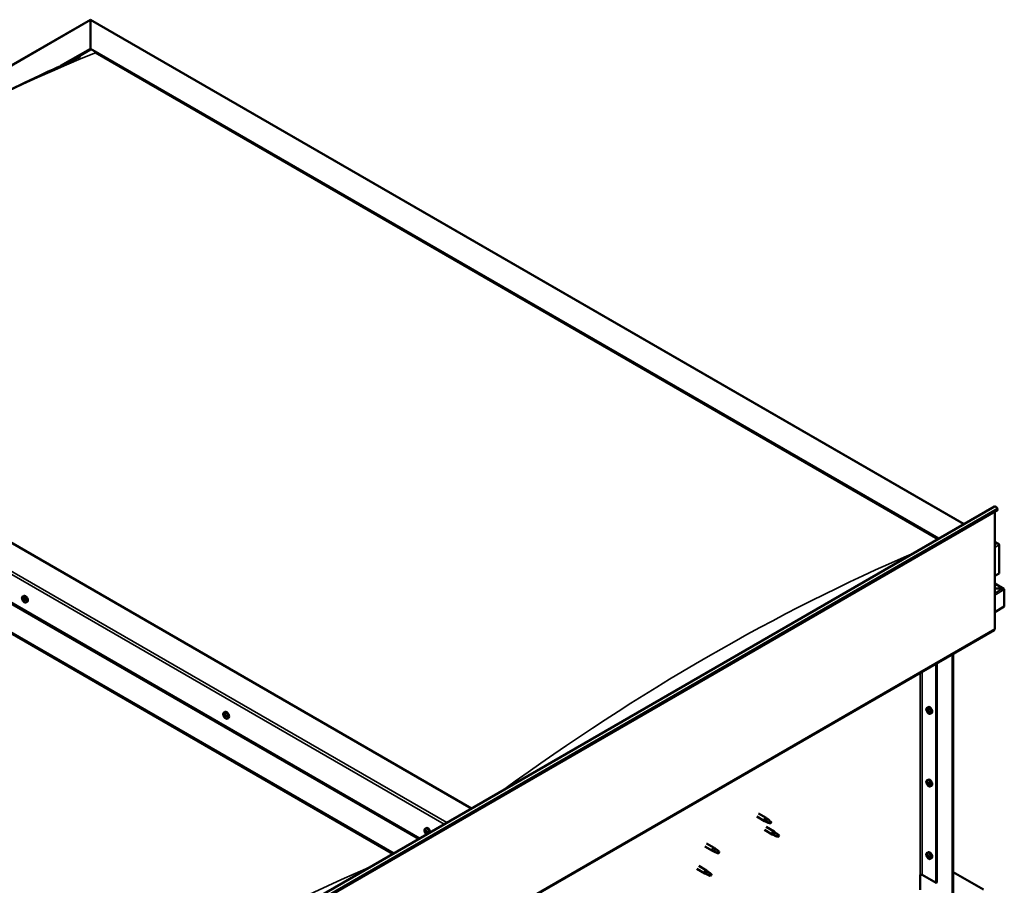
# Model space of a CAD drawing. Units: millimetres. Extents: x -5995 to 24233, y 3181 to 8837.
# Drawn here: x 22836 to 24177, y 4300 to 5479 of the extents above; entities that cross this region are included whole.
import ezdxf

# ---------------------------------------------------------------- set-up
doc = ezdxf.new("R2010")
doc.units = ezdxf.units.MM
doc.header["$LTSCALE"] = 25
doc.layers.add('Visible (ISO)', color=7, linetype='Continuous', lineweight=50)
doc.layers.add('Visible Narrow (ISO)', color=7, linetype='Continuous', lineweight=35)

msp = doc.modelspace()

# ---------------------------------------------------------------- linework, layer by layer
at = {"layer": 'Visible (ISO)'}
for p, q in [((22225.9, 5071.4), (22932, 5479)), ((22932, 5479), (22932, 5478.2)), ((22932, 5478.2), (22932, 5479)), ((22932, 5479), (24121.8, 4792.1)), ((22932, 5439.4), (22932, 5478.2)), ((22932, 5478.2), (22932, 5439.4)), ((22891.4, 5416), (22932, 5439.4)), ((22902.8, 5421.3), (22932, 5438.2)), ((22932, 5438.2), (22932, 5439.4)), ((22932, 5439.4), (22932, 5438.2)), ((22932, 5439.4), (24087.4, 4772.3)), ((22939.1, 5434.1), (24086.4, 4771.7)), ((22939.1, 5434.1), (24086.4, 4771.7)), ((23451, 4404.9), (22295.6, 5072)), ((22189.5, 5050.3), (23379.3, 4363.4)), ((22224.9, 5031.1), (23380.3, 4364)), ((22189.5, 5010.7), (23345, 4343.6)), ((22196.6, 5005.4), (23343.9, 4343)), ((23343.9, 4343), (22196.6, 5005.4)), ((22819.6, 4040.3), (24163.1, 4816)), ((24167.7, 4811.3), (22824.2, 4035.7)), ((24163.4, 4808.9), (24163.4, 4649.2)), ((24167, 4813.1), (24167.7, 4811.3)), ((24163.4, 4768), (24168.4, 4765.2)), ((24165.9, 4765.8), (24163.4, 4765.8)), ((24163.4, 4765.8), (24165.9, 4765.8)), ((24169.4, 4724.9), (24169.4, 4763.7)), ((24169.4, 4763.7), (24169.4, 4724.9)), ((24163.4, 4721.5), (24169.4, 4724.9)), ((24175.8, 4703.7), (24163.4, 4710.9)), ((22839.9, 4693.6), (22841.2, 4694.4)), ((24174.2, 4704.1), (24163.4, 4704.1)), ((24163.4, 4704.1), (24174.2, 4704.1)), ((24176.5, 4702.9), (24176.5, 4702.9)), ((24176.5, 4702.9), (24176.5, 4702.9)), ((24176.5, 4702.9), (24176.5, 4679.6)), ((24176.5, 4702.9), (24176.5, 4702.9)), ((24176.5, 4702.9), (24176.5, 4679.6)), ((24176.5, 4679.6), (24176.5, 4702.8)), ((22840.2, 4690), (22841, 4690.5)), ((22841, 4687.6), (22842.2, 4688.2)), ((22841.6, 4690.3), (22841.7, 4690.3)), ((22842.4, 4687.8), (22842.9, 4688.1)), ((22844.6, 4685.4), (22846, 4686.1)), ((24176.5, 4679.6), (24163.4, 4672.1)), ((24176.5, 4679.6), (24176.5, 4679.6)), ((24176.5, 4679.6), (24176.5, 4679.6)), ((22819.2, 3871.9), (24162.7, 4647.6)), ((24105.8, 4271.4), (24105.8, 4614.8)), ((24106.8, 4272), (24106.8, 4615.4)), ((24083.5, 4601.9), (24083.5, 4303.4)), ((24084.6, 4602.5), (24084.6, 4304)), ((23113.9, 4535.4), (23115.2, 4536.2)), ((23114.6, 4532.2), (23115.2, 4532.5)), ((24071.3, 4541.9), (24072.7, 4542.7)), ((24071.4, 4537.6), (24072.6, 4538.2)), ((24072.3, 4538.8), (24072.8, 4539.1)), ((24073.2, 4535.7), (24074, 4536.2)), ((24074, 4537), (24074.1, 4537)), ((24076.1, 4533.7), (24077.4, 4534.5)), ((23116, 4529.3), (23116.7, 4529.7)), ((23118.6, 4527.2), (23120, 4527.9)), ((24071.3, 4443.1), (24072.7, 4443.9)), ((24071.4, 4438.8), (24072.6, 4439.4)), ((24072.3, 4440), (24072.8, 4440.3)), ((24074, 4438.2), (24074.1, 4438.2)), ((24073.2, 4436.9), (24074, 4437.4)), ((24076.1, 4434.9), (24077.4, 4435.7)), ((23841.7, 4397.9), (23852.3, 4391.8)), ((23839.3, 4393.7), (23849.9, 4387.6)), ((23852.4, 4386.5), (23850, 4387.6)), ((23850.1, 4388.4), (23852.2, 4387.4)), ((23852.2, 4387.4), (23856.3, 4385.1)), ((23854, 4390.5), (23852.4, 4391.7)), ((23856.3, 4385.1), (23858.5, 4385.4)), ((23857.8, 4387.5), (23859.1, 4386.7)), ((23859.1, 4386.7), (23858.5, 4385.4)), ((23387.9, 4377.2), (23389.2, 4378)), ((23388.2, 4373.7), (23389, 4374.1)), ((23388.9, 4371.2), (23390.1, 4371.9)), ((23389.7, 4373.8), (23389.7, 4373.8)), ((23390.4, 4371.4), (23390.9, 4371.7)), ((23849.9, 4375.4), (23860.5, 4369.3)), ((23852.3, 4379.5), (23862.9, 4373.4)), ((23864.7, 4372.1), (23863, 4373.4)), ((23863, 4368.2), (23860.6, 4369.2)), ((23860.7, 4370), (23862.8, 4369)), ((23862.8, 4369), (23866.9, 4366.7)), ((23866.9, 4366.7), (23869.1, 4367)), ((23868.4, 4369.1), (23869.8, 4368.4)), ((23869.8, 4368.4), (23869.1, 4367)), ((23768.6, 4352.9), (23779.2, 4346.8)), ((23771, 4357.1), (23781.6, 4351)), ((23781.7, 4345.7), (23779.3, 4346.8)), ((23779.4, 4347.6), (23781.5, 4346.6)), ((23781.5, 4346.6), (23785.5, 4344.2)), ((23783.3, 4349.7), (23781.7, 4350.9)), ((23785.5, 4344.2), (23787.8, 4344.6)), ((23787.1, 4346.7), (23788.4, 4345.9)), ((23788.4, 4345.9), (23787.8, 4344.6)), ((24071.3, 4344.3), (24072.7, 4345.1)), ((24071.4, 4340), (24072.6, 4340.6)), ((24072.3, 4341.2), (24072.8, 4341.5)), ((24073.2, 4338.2), (24074, 4338.6)), ((24074, 4339.4), (24074.1, 4339.4)), ((24076.1, 4336.1), (24077.4, 4336.9)), ((23758, 4322.3), (23768.6, 4316.2)), ((23760.4, 4326.5), (23771, 4320.3)), ((23772.7, 4319), (23771.1, 4320.3)), ((24106.8, 4318.1), (24148.2, 4294.2)), ((23771.1, 4315.1), (23768.7, 4316.1)), ((23768.8, 4316.9), (23770.9, 4316)), ((23770.9, 4316), (23774.9, 4313.6)), ((23774.9, 4313.6), (23777.2, 4314)), ((23776.5, 4316.1), (23777.8, 4315.3)), ((23777.8, 4315.3), (23777.2, 4314)), ((24061.9, 4314.2), (24061.9, 4293.8)), ((24064.8, 4314.2), (24083.5, 4303.4)), ((24083.5, 4303.4), (24084.6, 4304))]:
    msp.add_line(p, q, dxfattribs=at)
for centre in [(22846.7, 4692.1), (24078.2, 4540.4), (23120.8, 4533.9), (24078.2, 4441.6), (23394.8, 4375.7), (24078.2, 4342.8)]:
    msp.add_arc(centre, 8, 204.1421, 215.8579, dxfattribs=at)
for centre, major_axis, start_param, end_param in [((24164.8, 4812.9), (-1.75, 3.03), 4.45059, 6.283185), ((24165.9, 4763.7), (-3.54, 0), 3.141593, 4.712389), ((24165.9, 4763.7), (-3.54, 0), 3.141593, 4.712389), ((22843.6, 4690.2), (-2.37, 4.11), 3.141593, 6.283185), ((24174.2, 4702.8), (2.26, 0), 0.785398, 1.570796), ((24174.2, 4702.8), (2.26, 0), 0.062541, 1.570796), ((24175.4, 4703.5), (0.8, -1.39), 0.84598, 0.847939), ((24175.4, 4702.2), (-0.8, -1.39), 2.356194, 2.418735), ((22841.3, 4688.9), (-1.1, 1.91), 6.18327, 7.035886), ((22840, 4689.6), (-0.225, 0.39), 5.795238, 6.636828), ((22840, 4689.6), (0.225, -0.39), 4.487932, 5.329523), ((22841.3, 4688.9), (-1.1, 1.91), 0.947282, 1.799898), ((22839.8, 4690.7), (0.394, -0.682), 5.795238, 7.423918), ((22839.9, 4688.6), (0.394, -0.682), 0.55925, 2.18793), ((22840.6, 4690.6), (-0.225, 0.39), 0.299142, 1.140733), ((22840.7, 4687.9), (0.225, -0.39), 3.700843, 4.542433), ((22841.3, 4688.9), (-1.1, 1.91), 5.136073, 5.988688), ((22840.6, 4690.6), (-0.225, 0.39), 4.74804, 5.589631), ((22841.2, 4690.9), (0.394, -0.682), 4.74804, 6.37672), ((22840.7, 4687.9), (0.225, -0.39), 5.53513, 6.37672), ((22841.3, 4688.9), (1.1, -1.91), 5.136073, 5.988688), ((22841.2, 4690.2), (0.225, -0.39), 3.965898, 5.329523), ((22841.4, 4686.9), (-0.394, 0.682), 4.74804, 6.37672), ((22841, 4689.3), (0.394, -0.682), 0.55925, 2.18793), ((22841.9, 4689.9), (-0.225, 0.39), 5.53513, 6.37672), ((22841.9, 4688.6), (0.225, -0.39), 3.700843, 6.127976), ((22842, 4687.3), (0.225, -0.39), 4.74804, 5.589631), ((22841.3, 4688.9), (1.1, -1.91), 0.947282, 1.799898), ((22841.9, 4689.9), (-0.225, 0.39), 3.700843, 4.542433), ((22842.7, 4689.2), (-0.394, 0.682), 0.55925, 2.18793), ((22842.6, 4687.6), (-0.394, 0.682), 5.12482, 6.283185), ((22841.3, 4688.9), (1.1, -1.91), 6.18327, 7.035886), ((22842.8, 4687.2), (-0.394, 0.682), 5.795238, 7.423918), ((22842, 4687.3), (0.225, -0.39), 0.299142, 1.140733), ((22842.6, 4688.3), (-0.225, 0.39), 4.487932, 5.329523), ((22842.6, 4688.3), (0.225, -0.39), 5.795238, 6.636828), ((24160.9, 4650.6), (1.75, -3.03), 0, 0.785398), ((23115.3, 4530.7), (-1.1, 1.91), 0.549907, 1.402523), ((23114.1, 4531.9), (0.225, -0.39), 4.090558, 4.932148), ((23115.3, 4530.7), (-1.1, 1.91), 5.785895, 6.638511), ((23114.1, 4531.9), (-0.225, 0.39), 5.397863, 6.239453), ((23114.2, 4532.9), (0.394, -0.682), 5.397863, 7.026543), ((23115.1, 4532.3), (-0.225, 0.39), 6.184953, 7.026543), ((23115.3, 4532.6), (0.225, -0.39), 4.721529, 4.932148), ((23114.8, 4532), (0.394, -0.682), 0.161875, 1.790555), ((23117.6, 4532), (-2.37, 4.11), 3.141593, 6.283185), ((23115.3, 4530.7), (1.1, -1.91), 1.597105, 2.449721), ((23115.1, 4532.3), (-0.225, 0.39), 4.350666, 5.192256), ((23115.9, 4532.3), (0.394, -0.682), 4.350666, 5.979345), ((24072.7, 4537.3), (-1.1, 1.91), 0.35909, 1.211706), ((24071.6, 4538.6), (0.225, -0.39), 3.89974, 4.741331), ((24071.6, 4537.2), (-0.225, 0.39), 6.254244, 7.095834), ((24071, 4538.2), (0.394, -0.682), 6.254244, 7.882923), ((24072.7, 4537.3), (-1.1, 1.91), 5.595078, 6.447694), ((24071.6, 4538.6), (-0.225, 0.39), 5.207046, 6.048636), ((24071.6, 4537.2), (0.225, -0.39), 4.946938, 5.788528), ((24072.7, 4537.3), (-1.1, 1.91), 1.406288, 2.258904), ((24071.9, 4539.5), (0.394, -0.682), 5.207046, 6.835726), ((24071.9, 4536), (0.394, -0.682), 1.018256, 2.646936), ((24072.7, 4538.7), (-0.225, 0.39), 5.994136, 6.835726), ((24072.8, 4537.8), (-0.225, 0.39), 0.047997, 2.646936), ((24072.7, 4535.8), (0.225, -0.39), 4.159848, 5.001439), ((24072.2, 4538.9), (0.394, -0.682), 0, 1.360732), ((24075, 4538.6), (-2.37, 4.11), 3.141593, 6.283185), ((24072.7, 4538.7), (-0.225, 0.39), 4.159848, 5.001439), ((24072.7, 4537.3), (1.1, -1.91), 1.406288, 2.258904), ((24073, 4536.7), (0.394, -0.682), 1.018256, 2.646936), ((24072.7, 4535.8), (0.225, -0.39), 5.994136, 6.835726), ((24072.7, 4537.3), (1.1, -1.91), 5.595078, 6.447694), ((24073.6, 4538.5), (-0.394, 0.682), 1.018256, 2.646936), ((24073.6, 4535.1), (-0.394, 0.682), 5.207046, 6.835726), ((24073.9, 4536.4), (0.225, -0.39), 4.159848, 5.344418), ((24073.8, 4537.4), (-0.225, 0.39), 4.946938, 5.788528), ((24073.8, 4535.9), (0.225, -0.39), 5.207046, 6.048636), ((24074.4, 4536.3), (-0.394, 0.682), 6.254244, 7.882923), ((24073.8, 4537.4), (0.225, -0.39), 6.254244, 7.095834), ((24073.8, 4535.9), (-0.225, 0.39), 3.89974, 4.741331), ((24072.7, 4537.3), (1.1, -1.91), 0.35909, 1.211706), ((23113.6, 4531.3), (0.394, -0.682), 0.161875, 1.790555), ((23114.4, 4530.3), (-0.225, 0.39), 0.161875, 1.003466), ((23114.4, 4530.3), (0.225, -0.39), 5.137755, 5.979346), ((23115.3, 4530.7), (-1.1, 1.91), 1.597105, 2.449721), ((23114.8, 4529.2), (-0.394, 0.682), 4.350666, 5.979345), ((23115.5, 4531), (-0.225, 0.39), 0.161875, 2.837753), ((23115.6, 4529.1), (0.225, -0.39), 4.350666, 5.192256), ((23115.9, 4529.8), (-0.394, 0.682), 4.350666, 5.979345), ((23115.3, 4530.7), (1.1, -1.91), 5.785895, 6.638511), ((23115.6, 4529.1), (0.225, -0.39), 6.184953, 7.026543), ((23116.4, 4528.6), (-0.394, 0.682), 5.397863, 7.026543), ((23116.3, 4531.1), (-0.225, 0.39), 5.137755, 5.979346), ((23117, 4530.1), (-0.394, 0.682), 0.161875, 1.790555), ((23116.7, 4529.8), (0.225, -0.39), 4.350666, 4.990512), ((23116.3, 4531.1), (0.225, -0.39), 0.161875, 1.003466), ((23116.5, 4529.5), (0.225, -0.39), 5.397863, 6.239453), ((23115.3, 4530.7), (1.1, -1.91), 0.549907, 1.402523), ((23116.5, 4529.5), (-0.225, 0.39), 4.090558, 4.932148), ((24072.7, 4438.5), (-1.1, 1.91), 0.35909, 1.211706), ((24071.6, 4439.8), (0.225, -0.39), 3.89974, 4.741331), ((24071.6, 4438.4), (-0.225, 0.39), 6.254244, 7.095834), ((24071, 4439.4), (0.394, -0.682), 6.254244, 7.882923), ((24072.7, 4438.5), (-1.1, 1.91), 5.595078, 6.447694), ((24071.6, 4439.8), (-0.225, 0.39), 5.207046, 6.048636), ((24071.6, 4438.4), (0.225, -0.39), 4.946938, 5.788528), ((24072.7, 4438.5), (-1.1, 1.91), 1.406288, 2.258904), ((24071.9, 4440.7), (0.394, -0.682), 5.207046, 6.835726), ((24071.9, 4437.2), (0.394, -0.682), 1.018256, 2.646936), ((24072.7, 4439.9), (-0.225, 0.39), 5.994136, 6.835726), ((24072.8, 4439), (-0.225, 0.39), 0.047997, 2.646936), ((24072.2, 4440.1), (0.394, -0.682), 0, 1.360732), ((24075, 4439.8), (-2.37, 4.11), 3.141593, 6.283185), ((24072.7, 4439.9), (-0.225, 0.39), 4.159848, 5.001439), ((24072.7, 4438.5), (1.1, -1.91), 1.406288, 2.258904), ((24073, 4437.9), (0.394, -0.682), 1.018256, 2.646936), ((24073.6, 4439.7), (-0.394, 0.682), 1.018256, 2.646936), ((24073.8, 4438.6), (-0.225, 0.39), 4.946938, 5.788528), ((24074.4, 4437.5), (-0.394, 0.682), 6.254244, 7.882923), ((24073.8, 4438.6), (0.225, -0.39), 6.254244, 7.095834), ((24072.7, 4438.5), (1.1, -1.91), 0.35909, 1.211706), ((24072.7, 4437), (0.225, -0.39), 4.159848, 5.001439), ((24072.7, 4437), (0.225, -0.39), 5.994136, 6.835726), ((24072.7, 4438.5), (1.1, -1.91), 5.595078, 6.447694), ((24073.6, 4436.3), (-0.394, 0.682), 5.207046, 6.835726), ((24073.9, 4437.7), (0.225, -0.39), 4.159848, 5.344418), ((24073.8, 4437.1), (0.225, -0.39), 5.207046, 6.048636), ((24073.8, 4437.1), (-0.225, 0.39), 3.89974, 4.741331), ((23851.1, 4389.7), (1.2, 2.08), 6.213805, 9.494158), ((23853.6, 4388.2), (1.03, 1.78), 0.133634, 2.356194), ((23857.7, 4385.9), (-1.03, -1.78), 3.861865, 5.497787), ((23857.7, 4385.9), (1.03, 1.78), 3.861865, 5.497787), ((23389.3, 4372.5), (-1.1, 1.91), 6.114047, 6.966662), ((23388, 4373.3), (-0.225, 0.39), 5.726015, 6.567605), ((23388, 4373.3), (0.225, -0.39), 4.418709, 5.260299), ((23389.3, 4372.5), (-1.1, 1.91), 0.878059, 1.730675), ((23387.8, 4374.4), (0.394, -0.682), 5.726015, 7.354695), ((23387.8, 4372.4), (0.394, -0.682), 0.490027, 2.118707), ((23388.7, 4371.6), (0.225, -0.39), 3.63162, 4.47321), ((23388.7, 4374.2), (-0.225, 0.39), 0.229919, 1.071509), ((23389.3, 4372.5), (-1.1, 1.91), 5.066849, 5.919465), ((23388.7, 4374.2), (-0.225, 0.39), 4.678817, 5.520407), ((23388.7, 4371.6), (0.225, -0.39), 5.465907, 6.307497), ((23389.3, 4372.5), (1.1, -1.91), 5.066849, 5.919465), ((23389.3, 4374.5), (0.394, -0.682), 4.678817, 6.307497), ((23389.2, 4373.9), (0.225, -0.39), 4.088649, 5.260299), ((23389.3, 4370.6), (-0.394, 0.682), 4.678817, 6.307497), ((23389, 4373.1), (0.394, -0.682), 0.490027, 2.118707), ((23391.6, 4373.9), (-2.37, 4.11), 4.064625, 6.283185), ((23389.8, 4372.3), (0.225, -0.39), 3.63162, 6.242867), ((23390, 4373.4), (-0.225, 0.39), 5.465907, 6.307497), ((23390.5, 4371.2), (-0.394, 0.682), 4.908498, 6.283185), ((23389.3, 4372.5), (1.1, -1.91), 0.878059, 1.730675), ((23390, 4373.4), (-0.225, 0.39), 3.63162, 4.47321), ((23390.8, 4372.6), (-0.394, 0.682), 0.490027, 2.118707), ((23389.3, 4372.5), (1.1, -1.91), 6.114047, 6.966662), ((23390.8, 4370.7), (-0.394, 0.682), 5.726015, 7.354695), ((23390.6, 4371.8), (-0.225, 0.39), 4.418709, 5.260299), ((23390.6, 4371.8), (0.225, -0.39), 5.726015, 6.567605), ((23861.7, 4371.3), (1.2, 2.08), 6.213805, 9.494158), ((23864.2, 4369.9), (1.03, 1.78), 0.133634, 2.356194), ((23390, 4370.9), (0.225, -0.39), 4.678817, 5.520407), ((23390, 4370.9), (0.225, -0.39), 0.229919, 1.071509), ((23868.3, 4367.5), (-1.03, -1.78), 3.861865, 5.497787), ((23868.3, 4367.5), (1.03, 1.78), 3.861865, 5.497787), ((23780.4, 4348.9), (1.2, 2.08), 6.213805, 9.494158), ((23782.9, 4347.4), (1.03, 1.78), 0.133634, 2.356194), ((23787, 4345.1), (-1.03, -1.78), 3.861865, 5.497787), ((23787, 4345.1), (1.03, 1.78), 3.861865, 5.497787), ((24075, 4341), (-2.37, 4.11), 3.141593, 6.283185), ((24072.7, 4339.7), (-1.1, 1.91), 0.35909, 1.211706), ((24071.6, 4341), (0.225, -0.39), 3.89974, 4.741331), ((24071.6, 4339.6), (-0.225, 0.39), 6.254244, 7.095834), ((24071, 4340.6), (0.394, -0.682), 6.254244, 7.882923), ((24072.7, 4339.7), (-1.1, 1.91), 5.595078, 6.447694), ((24071.6, 4341), (-0.225, 0.39), 5.207046, 6.048636), ((24071.6, 4339.6), (0.225, -0.39), 4.946938, 5.788528), ((24072.7, 4339.7), (-1.1, 1.91), 1.406288, 2.258904), ((24071.9, 4341.9), (0.394, -0.682), 5.207046, 6.835726), ((24071.9, 4338.5), (0.394, -0.682), 1.018256, 2.646936), ((24072.7, 4341.1), (-0.225, 0.39), 5.994136, 6.835726), ((24072.8, 4340.2), (-0.225, 0.39), 0.047997, 2.646936), ((24072.7, 4338.2), (0.225, -0.39), 4.159848, 5.001439), ((24072.2, 4341.3), (0.394, -0.682), 0, 1.360732), ((24072.7, 4341.1), (-0.225, 0.39), 4.159848, 5.001439), ((24072.7, 4339.7), (1.1, -1.91), 1.406288, 2.258904), ((24073, 4339.1), (0.394, -0.682), 1.018256, 2.646936), ((24072.7, 4338.2), (0.225, -0.39), 5.994136, 6.835726), ((24072.7, 4339.7), (1.1, -1.91), 5.595078, 6.447694), ((24073.6, 4340.9), (-0.394, 0.682), 1.018256, 2.646936), ((24073.6, 4337.5), (-0.394, 0.682), 5.207046, 6.835726), ((24073.9, 4338.9), (0.225, -0.39), 4.159848, 5.344418), ((24073.8, 4339.8), (-0.225, 0.39), 4.946938, 5.788528), ((24073.8, 4338.3), (0.225, -0.39), 5.207046, 6.048636), ((24074.4, 4338.7), (-0.394, 0.682), 6.254244, 7.882923), ((24073.8, 4339.8), (0.225, -0.39), 6.254244, 7.095834), ((24073.8, 4338.3), (-0.225, 0.39), 3.89974, 4.741331), ((24072.7, 4339.7), (1.1, -1.91), 0.35909, 1.211706), ((23769.8, 4318.3), (1.2, 2.08), 6.213805, 9.494158), ((23772.3, 4316.8), (1.03, 1.78), 0.133634, 2.356194), ((23776.4, 4314.5), (-1.03, -1.78), 3.861865, 5.497787), ((23776.4, 4314.5), (1.03, 1.78), 3.861865, 5.497787), ((24063.4, 4313.4), (2, 0), 0.785398, 2.356194)]:
    msp.add_ellipse(centre, major_axis=major_axis, ratio=0.57735, start_param=start_param, end_param=end_param, dxfattribs=at)
for points, knots in [([(22315.6, 5081), (22315.6, 5081), (22315.6, 5081), (22315.6, 5081), (22315.6, 5081), (22315.6, 5081), (22315.6, 5081), (22315.6, 5081), (22315.6, 5081), (22315.6, 5081), (22315.7, 5081.1), (22315.7, 5081.1), (22315.8, 5081.1), (22316, 5081.2), (22316.1, 5081.3), (22316.9, 5081.8), (22317.4, 5082.2), (22319.3, 5083.4), (22320.5, 5084.2), (22325.5, 5087.4), (22329.2, 5089.8), (22343.7, 5099.6), (22354.4, 5106.9), (22391.4, 5132.4), (22417.5, 5150.2), (22476.7, 5189.6), (22509.8, 5210.9), (22579.1, 5253.6), (22615.2, 5274.8), (22687.9, 5315.7), (22724.5, 5335.2), (22797.4, 5372), (22833.8, 5389.3), (22883.9, 5412.5), (22898.7, 5419.2), (22912.5, 5426)], [86.156409, 86.156409, 86.156409, 86.156409, 86.158002, 86.158002, 86.161449, 86.161449, 86.164909, 86.164909, 86.168367, 86.168367, 86.175357, 86.175357, 86.18926, 86.18926, 86.244833, 86.244833, 86.464872, 86.464872, 86.958587, 86.958587, 88.43929, 88.43929, 92.880995, 92.880995, 103.871915, 103.871915, 117.912411, 117.912411, 133.20745, 133.20745, 148.781693, 148.781693, 164.30938, 164.30938, 170.758384, 170.758384, 170.758384, 170.758384]), ([(22912.5, 5426), (22913.7, 5426.6), (22914.8, 5427.1), (22916.4, 5427.9), (22916.8, 5428.1), (22917.5, 5428.5), (22917.8, 5428.6), (22918, 5428.7), (22918, 5428.7), (22918, 5428.8), (22918, 5428.8), (22918, 5428.8), (22918, 5428.8), (22918, 5428.8)], [0, 0, 0, 0, 0.5477934, 0.5477934, 0.7532381, 0.7532381, 0.9077122, 0.9077122, 0.9214251, 0.9214251, 0.9352199, 0.9352199, 0.9360236, 0.9360236, 0.9360236, 0.9360236]), ([(22839.4, 4688.8), (22839.3, 4689.2), (22839.1, 4689.6), (22838.9, 4690.4), (22838.9, 4690.8), (22838.8, 4691.5), (22838.9, 4691.8), (22839, 4692.5), (22839.1, 4692.8), (22839.4, 4693.3), (22839.7, 4693.4), (22839.9, 4693.6)], [1.02586, 1.02586, 1.02586, 1.02586, 1.304846, 1.304846, 1.583831, 1.583831, 1.862817, 1.862817, 2.141802, 2.141802, 2.420788, 2.420788, 2.420788, 2.420788]), ([(22839.8, 4689.5), (22839.8, 4689.6), (22839.7, 4689.6), (22839.7, 4689.7), (22839.7, 4689.8), (22839.7, 4689.8), (22839.7, 4689.9), (22839.8, 4689.9)], [0.17438702, 0.17438702, 0.17438702, 0.17438702, 0.18896797, 0.18896797, 0.20586323, 0.20586323, 0.21737852, 0.21737852, 0.21737852, 0.21737852]), ([(22840.3, 4690.9), (22840.3, 4690.9), (22840.4, 4690.9), (22840.4, 4691), (22840.5, 4691), (22840.5, 4691), (22840.6, 4690.9), (22840.6, 4690.9)], [0.17438702, 0.17438702, 0.17438702, 0.17438702, 0.18896797, 0.18896797, 0.20586323, 0.20586323, 0.21737851, 0.21737851, 0.21737851, 0.21737851]), ([(22844.6, 4685.4), (22844.4, 4685.2), (22844.1, 4685.1), (22843.6, 4685.1), (22843.2, 4685.1), (22842.6, 4685.3), (22842.3, 4685.5), (22841.7, 4685.9), (22841.4, 4686.1), (22840.8, 4686.7), (22840.5, 4687), (22840.3, 4687.4)], [5.56238, 5.56238, 5.56238, 5.56238, 5.841366, 5.841366, 6.120351, 6.120351, 6.399337, 6.399337, 6.678322, 6.678322, 6.957308, 6.957308, 6.957308, 6.957308]), ([(22840.8, 4687.6), (22840.7, 4687.6), (22840.7, 4687.6), (22840.6, 4687.7), (22840.6, 4687.7), (22840.5, 4687.8), (22840.5, 4687.8), (22840.5, 4687.9)], [0.17438702, 0.17438702, 0.17438702, 0.17438702, 0.18896797, 0.18896797, 0.20586323, 0.20586323, 0.21737852, 0.21737852, 0.21737852, 0.21737852]), ([(22841.9, 4690.3), (22841.9, 4690.3), (22841.9, 4690.2), (22842, 4690.2), (22842.1, 4690.1), (22842.1, 4690), (22842.1, 4690), (22842.1, 4690)], [0.17438702, 0.17438702, 0.17438702, 0.17438702, 0.18896797, 0.18896797, 0.20586323, 0.20586323, 0.21737851, 0.21737851, 0.21737851, 0.21737851]), ([(22842.3, 4687), (22842.3, 4686.9), (22842.3, 4686.9), (22842.2, 4686.9), (22842.2, 4686.9), (22842.1, 4686.9), (22842.1, 4686.9), (22842, 4686.9)], [0.17438702, 0.17438702, 0.17438702, 0.17438702, 0.18896797, 0.18896797, 0.20586323, 0.20586323, 0.21737852, 0.21737852, 0.21737852, 0.21737852]), ([(22842.9, 4688.3), (22842.9, 4688.3), (22842.9, 4688.2), (22842.9, 4688.1), (22842.9, 4688.1), (22842.9, 4688), (22842.9, 4688), (22842.9, 4688)], [0.17438702, 0.17438702, 0.17438702, 0.17438702, 0.18896797, 0.18896797, 0.20586323, 0.20586323, 0.21737852, 0.21737852, 0.21737852, 0.21737852]), ([(23113.5, 4530.6), (23113.3, 4531), (23113.1, 4531.4), (23112.9, 4532.2), (23112.9, 4532.6), (23112.8, 4533.3), (23112.9, 4533.7), (23113, 4534.3), (23113.1, 4534.6), (23113.5, 4535.1), (23113.7, 4535.3), (23113.9, 4535.4)], [1.675683, 1.675683, 1.675683, 1.675683, 1.954668, 1.954668, 2.233654, 2.233654, 2.512639, 2.512639, 2.791625, 2.791625, 3.07061, 3.07061, 3.07061, 3.07061]), ([(23113.8, 4532), (23113.8, 4532.1), (23113.8, 4532.1), (23113.8, 4532.2), (23113.8, 4532.2), (23113.9, 4532.3), (23113.9, 4532.3), (23113.9, 4532.3)], [0.17438702, 0.17438702, 0.17438702, 0.17438702, 0.18896797, 0.18896797, 0.20586323, 0.20586323, 0.21737851, 0.21737851, 0.21737851, 0.21737851]), ([(23114.9, 4532.7), (23114.9, 4532.7), (23114.9, 4532.7), (23115, 4532.7), (23115.1, 4532.7), (23115.1, 4532.7), (23115.1, 4532.6), (23115.2, 4532.6)], [0.17438702, 0.17438702, 0.17438702, 0.17438702, 0.18896797, 0.18896797, 0.20586323, 0.20586323, 0.21737851, 0.21737851, 0.21737851, 0.21737851]), ([(24070.9, 4537.1), (24070.7, 4537.5), (24070.6, 4537.9), (24070.4, 4538.7), (24070.3, 4539.1), (24070.3, 4539.8), (24070.3, 4540.2), (24070.4, 4540.8), (24070.6, 4541.1), (24070.9, 4541.6), (24071.1, 4541.8), (24071.3, 4541.9)], [5.673656, 5.673656, 5.673656, 5.673656, 5.952641, 5.952641, 6.231627, 6.231627, 6.510612, 6.510612, 6.789598, 6.789598, 7.068583, 7.068583, 7.068583, 7.068583]), ([(24071.3, 4538.8), (24071.3, 4538.9), (24071.3, 4538.9), (24071.4, 4539), (24071.4, 4539), (24071.4, 4539), (24071.4, 4539), (24071.5, 4539)], [0.17438702, 0.17438702, 0.17438702, 0.17438702, 0.18896797, 0.18896797, 0.20586323, 0.20586323, 0.21737852, 0.21737852, 0.21737852, 0.21737852]), ([(24071.5, 4536.9), (24071.4, 4537), (24071.4, 4537), (24071.4, 4537.1), (24071.4, 4537.2), (24071.3, 4537.3), (24071.3, 4537.3), (24071.3, 4537.3)], [0.17438702, 0.17438702, 0.17438702, 0.17438702, 0.18896797, 0.18896797, 0.20586323, 0.20586323, 0.21737852, 0.21737852, 0.21737852, 0.21737852]), ([(24076.1, 4533.7), (24075.8, 4533.6), (24075.6, 4533.5), (24075, 4533.4), (24074.7, 4533.5), (24074.1, 4533.7), (24073.7, 4533.8), (24073.1, 4534.2), (24072.8, 4534.5), (24072.2, 4535), (24071.9, 4535.4), (24071.7, 4535.7)], [3.926991, 3.926991, 3.926991, 3.926991, 4.205976, 4.205976, 4.484962, 4.484962, 4.763947, 4.763947, 5.042933, 5.042933, 5.321918, 5.321918, 5.321918, 5.321918]), ([(24072.6, 4539.1), (24072.6, 4539.1), (24072.7, 4539.1), (24072.7, 4539.1), (24072.8, 4539.1), (24072.8, 4539), (24072.9, 4539), (24072.9, 4539)], [0.17438702, 0.17438702, 0.17438702, 0.17438702, 0.18896797, 0.18896797, 0.20586323, 0.20586323, 0.21737852, 0.21737852, 0.21737852, 0.21737852]), ([(24072.9, 4535.4), (24072.9, 4535.4), (24072.8, 4535.4), (24072.8, 4535.4), (24072.7, 4535.4), (24072.6, 4535.5), (24072.6, 4535.5), (24072.6, 4535.6)], [0.17438702, 0.17438702, 0.17438702, 0.17438702, 0.18896797, 0.18896797, 0.20586323, 0.20586323, 0.21737852, 0.21737852, 0.21737852, 0.21737852]), ([(24074, 4537.6), (24074, 4537.5), (24074.1, 4537.5), (24074.1, 4537.4), (24074.1, 4537.3), (24074.2, 4537.3), (24074.2, 4537.2), (24074.2, 4537.2)], [0.17438702, 0.17438702, 0.17438702, 0.17438702, 0.18896797, 0.18896797, 0.20586323, 0.20586323, 0.21737851, 0.21737851, 0.21737851, 0.21737851]), ([(24074.2, 4535.7), (24074.2, 4535.7), (24074.2, 4535.6), (24074.1, 4535.6), (24074.1, 4535.5), (24074.1, 4535.5), (24074, 4535.5), (24074, 4535.5)], [0.17438702, 0.17438702, 0.17438702, 0.17438702, 0.18896797, 0.18896797, 0.20586323, 0.20586323, 0.21737851, 0.21737851, 0.21737851, 0.21737851]), ([(23114.2, 4530), (23114.2, 4530.1), (23114.2, 4530.1), (23114.1, 4530.2), (23114.1, 4530.3), (23114.1, 4530.3), (23114.1, 4530.4), (23114, 4530.4)], [0.17438702, 0.17438702, 0.17438702, 0.17438702, 0.18896797, 0.18896797, 0.20586323, 0.20586323, 0.21737852, 0.21737852, 0.21737852, 0.21737852]), ([(23118.6, 4527.2), (23118.4, 4527), (23118.1, 4526.9), (23117.6, 4526.9), (23117.3, 4527), (23116.6, 4527.1), (23116.3, 4527.3), (23115.7, 4527.7), (23115.4, 4527.9), (23114.8, 4528.5), (23114.5, 4528.8), (23114.3, 4529.2)], [6.212203, 6.212203, 6.212203, 6.212203, 6.491189, 6.491189, 6.770174, 6.770174, 7.04916, 7.04916, 7.328145, 7.328145, 7.607131, 7.607131, 7.607131, 7.607131]), ([(23115.8, 4528.7), (23115.7, 4528.7), (23115.7, 4528.7), (23115.6, 4528.7), (23115.6, 4528.8), (23115.5, 4528.8), (23115.5, 4528.8), (23115.5, 4528.8)], [0.17438702, 0.17438702, 0.17438702, 0.17438702, 0.18896797, 0.18896797, 0.20586323, 0.20586323, 0.21737852, 0.21737852, 0.21737852, 0.21737852]), ([(23116.4, 4531.4), (23116.4, 4531.4), (23116.5, 4531.3), (23116.5, 4531.3), (23116.6, 4531.2), (23116.6, 4531.1), (23116.6, 4531.1), (23116.6, 4531)], [0.17438702, 0.17438702, 0.17438702, 0.17438702, 0.18896797, 0.18896797, 0.20586323, 0.20586323, 0.21737852, 0.21737852, 0.21737852, 0.21737852]), ([(23116.8, 4529.4), (23116.8, 4529.4), (23116.8, 4529.3), (23116.8, 4529.3), (23116.8, 4529.2), (23116.8, 4529.2), (23116.8, 4529.2), (23116.7, 4529.2)], [0.17438702, 0.17438702, 0.17438702, 0.17438702, 0.18896797, 0.18896797, 0.20586323, 0.20586323, 0.21737852, 0.21737852, 0.21737852, 0.21737852]), ([(24070.9, 4438.3), (24070.7, 4438.7), (24070.6, 4439.1), (24070.4, 4439.9), (24070.3, 4440.3), (24070.3, 4441), (24070.3, 4441.4), (24070.4, 4442), (24070.6, 4442.3), (24070.9, 4442.8), (24071.1, 4443), (24071.3, 4443.1)], [5.673656, 5.673656, 5.673656, 5.673656, 5.952641, 5.952641, 6.231627, 6.231627, 6.510612, 6.510612, 6.789598, 6.789598, 7.068583, 7.068583, 7.068583, 7.068583]), ([(24071.3, 4440), (24071.3, 4440.1), (24071.3, 4440.1), (24071.4, 4440.2), (24071.4, 4440.2), (24071.4, 4440.2), (24071.4, 4440.2), (24071.5, 4440.2)], [0.17438702, 0.17438702, 0.17438702, 0.17438702, 0.18896797, 0.18896797, 0.20586323, 0.20586323, 0.21737852, 0.21737852, 0.21737852, 0.21737852]), ([(24071.5, 4438.1), (24071.4, 4438.2), (24071.4, 4438.2), (24071.4, 4438.3), (24071.4, 4438.4), (24071.3, 4438.5), (24071.3, 4438.5), (24071.3, 4438.5)], [0.17438702, 0.17438702, 0.17438702, 0.17438702, 0.18896797, 0.18896797, 0.20586323, 0.20586323, 0.21737852, 0.21737852, 0.21737852, 0.21737852]), ([(24072.6, 4440.3), (24072.6, 4440.3), (24072.7, 4440.3), (24072.7, 4440.3), (24072.8, 4440.3), (24072.8, 4440.2), (24072.9, 4440.2), (24072.9, 4440.2)], [0.17438702, 0.17438702, 0.17438702, 0.17438702, 0.18896797, 0.18896797, 0.20586323, 0.20586323, 0.21737852, 0.21737852, 0.21737852, 0.21737852]), ([(24074, 4438.8), (24074, 4438.7), (24074.1, 4438.7), (24074.1, 4438.6), (24074.1, 4438.5), (24074.2, 4438.5), (24074.2, 4438.4), (24074.2, 4438.4)], [0.17438702, 0.17438702, 0.17438702, 0.17438702, 0.18896797, 0.18896797, 0.20586323, 0.20586323, 0.21737851, 0.21737851, 0.21737851, 0.21737851]), ([(24076.1, 4434.9), (24075.8, 4434.8), (24075.6, 4434.7), (24075, 4434.6), (24074.7, 4434.7), (24074.1, 4434.9), (24073.7, 4435), (24073.1, 4435.4), (24072.8, 4435.7), (24072.2, 4436.2), (24071.9, 4436.6), (24071.7, 4436.9)], [3.926991, 3.926991, 3.926991, 3.926991, 4.205976, 4.205976, 4.484962, 4.484962, 4.763947, 4.763947, 5.042933, 5.042933, 5.321918, 5.321918, 5.321918, 5.321918]), ([(24072.9, 4436.6), (24072.9, 4436.6), (24072.8, 4436.6), (24072.8, 4436.6), (24072.7, 4436.6), (24072.6, 4436.7), (24072.6, 4436.7), (24072.6, 4436.8)], [0.17438702, 0.17438702, 0.17438702, 0.17438702, 0.18896797, 0.18896797, 0.20586323, 0.20586323, 0.21737852, 0.21737852, 0.21737852, 0.21737852]), ([(24074.2, 4436.9), (24074.2, 4436.9), (24074.2, 4436.8), (24074.1, 4436.8), (24074.1, 4436.7), (24074.1, 4436.7), (24074, 4436.7), (24074, 4436.7)], [0.17438702, 0.17438702, 0.17438702, 0.17438702, 0.18896797, 0.18896797, 0.20586323, 0.20586323, 0.21737851, 0.21737851, 0.21737851, 0.21737851]), ([(23852.8, 4386.4), (23852.5, 4386.5), (23852.3, 4386.6), (23851.7, 4386.9), (23851.4, 4387), (23850.8, 4387.4), (23850.5, 4387.6), (23850.3, 4388), (23850.2, 4388.1), (23850.2, 4388.2), (23850.1, 4388.3), (23850.1, 4388.4)], [0.9725494, 0.9725494, 0.9725494, 0.9725494, 1.0547969, 1.0547969, 1.1648244, 1.1648244, 1.2623094, 1.2623094, 1.290226, 1.290226, 1.3181426, 1.3181426, 1.3181426, 1.3181426]), ([(23857.6, 4384.2), (23857.4, 4384.3), (23857.1, 4384.4), (23856.3, 4384.8), (23855.6, 4385.1), (23854.4, 4385.6), (23853.8, 4385.9), (23853, 4386.3), (23852.9, 4386.3), (23852.8, 4386.4)], [1.0298299, 1.0298299, 1.0298299, 1.0298299, 1.1268672, 1.1268672, 1.3401618, 1.3401618, 1.5534565, 1.5534565, 1.5990374, 1.5990374, 1.5990374, 1.5990374]), ([(23854.5, 4390.1), (23854.4, 4390.2), (23854.3, 4390.3), (23854.1, 4390.4), (23854.1, 4390.5), (23854, 4390.5)], [0.9722954, 0.9722954, 0.9722954, 0.9722954, 1.054543, 1.054543, 1.0862896, 1.0862896, 1.0862896, 1.0862896]), ([(23857.8, 4387.6), (23857.6, 4387.8), (23857.4, 4387.9), (23856.7, 4388.4), (23856.2, 4388.7), (23855.4, 4389.4), (23855, 4389.7), (23854.6, 4390), (23854.6, 4390), (23854.5, 4390.1)], [1.0296095, 1.0296095, 1.0296095, 1.0296095, 1.1266468, 1.1266468, 1.3399415, 1.3399415, 1.5532361, 1.5532361, 1.5988171, 1.5988171, 1.5988171, 1.5988171]), ([(23387.5, 4372.4), (23387.3, 4372.8), (23387.1, 4373.2), (23386.9, 4374), (23386.9, 4374.4), (23386.8, 4375.1), (23386.9, 4375.5), (23387, 4376.1), (23387.1, 4376.4), (23387.5, 4376.9), (23387.7, 4377.1), (23387.9, 4377.2)], [0.956637, 0.956637, 0.956637, 0.956637, 1.235622, 1.235622, 1.514608, 1.514608, 1.793593, 1.793593, 2.072579, 2.072579, 2.351564, 2.351564, 2.351564, 2.351564]), ([(23387.8, 4373.3), (23387.8, 4373.3), (23387.7, 4373.4), (23387.7, 4373.5), (23387.7, 4373.5), (23387.7, 4373.6), (23387.8, 4373.6), (23387.8, 4373.6)], [0.17438702, 0.17438702, 0.17438702, 0.17438702, 0.18896797, 0.18896797, 0.20586323, 0.20586323, 0.21737852, 0.21737852, 0.21737852, 0.21737852]), ([(23389.8, 4369.5), (23389.5, 4369.6), (23389.3, 4369.8), (23388.8, 4370.3), (23388.5, 4370.6), (23388.3, 4371)], [6.4053692, 6.4053692, 6.4053692, 6.4053692, 6.6090991, 6.6090991, 6.8880846, 6.8880846, 6.8880846, 6.8880846]), ([(23388.4, 4374.5), (23388.4, 4374.5), (23388.5, 4374.6), (23388.5, 4374.6), (23388.6, 4374.6), (23388.6, 4374.6), (23388.7, 4374.6), (23388.7, 4374.5)], [0.17438702, 0.17438702, 0.17438702, 0.17438702, 0.18896797, 0.18896797, 0.20586323, 0.20586323, 0.21737851, 0.21737851, 0.21737851, 0.21737851]), ([(23388.7, 4371.3), (23388.6, 4371.3), (23388.6, 4371.3), (23388.5, 4371.4), (23388.5, 4371.4), (23388.4, 4371.5), (23388.4, 4371.6), (23388.4, 4371.6)], [0.17438702, 0.17438702, 0.17438702, 0.17438702, 0.18896797, 0.18896797, 0.20586323, 0.20586323, 0.21737852, 0.21737852, 0.21737852, 0.21737852]), ([(23390, 4373.8), (23390, 4373.8), (23390, 4373.7), (23390.1, 4373.7), (23390.2, 4373.6), (23390.2, 4373.5), (23390.2, 4373.5), (23390.2, 4373.5)], [0.17438702, 0.17438702, 0.17438702, 0.17438702, 0.18896797, 0.18896797, 0.20586323, 0.20586323, 0.21737851, 0.21737851, 0.21737851, 0.21737851]), ([(23390.9, 4371.8), (23390.9, 4371.8), (23390.9, 4371.7), (23390.9, 4371.6), (23390.9, 4371.6), (23390.9, 4371.5), (23390.9, 4371.5), (23390.9, 4371.4)], [0.17438702, 0.17438702, 0.17438702, 0.17438702, 0.18896797, 0.18896797, 0.20586323, 0.20586323, 0.21737852, 0.21737852, 0.21737852, 0.21737852]), ([(23865.1, 4371.7), (23865, 4371.8), (23864.9, 4371.9), (23864.7, 4372.1), (23864.7, 4372.1), (23864.7, 4372.1)], [0.9722954, 0.9722954, 0.9722954, 0.9722954, 1.054543, 1.054543, 1.0862896, 1.0862896, 1.0862896, 1.0862896]), ([(23868.4, 4369.3), (23868.2, 4369.4), (23868, 4369.5), (23867.3, 4370), (23866.8, 4370.4), (23866, 4371), (23865.7, 4371.3), (23865.3, 4371.6), (23865.2, 4371.7), (23865.1, 4371.7)], [1.0296095, 1.0296095, 1.0296095, 1.0296095, 1.1266468, 1.1266468, 1.3399415, 1.3399415, 1.5532361, 1.5532361, 1.5988171, 1.5988171, 1.5988171, 1.5988171]), ([(23390.2, 4370.5), (23390.2, 4370.5), (23390.2, 4370.5), (23390.1, 4370.5), (23390.1, 4370.5), (23390, 4370.5), (23390, 4370.5), (23390, 4370.5)], [0.17438702, 0.17438702, 0.17438702, 0.17438702, 0.18896797, 0.18896797, 0.20586323, 0.20586323, 0.21737852, 0.21737852, 0.21737852, 0.21737852]), ([(23863.4, 4368), (23863.1, 4368.1), (23862.9, 4368.2), (23862.3, 4368.5), (23862, 4368.7), (23861.4, 4369), (23861.1, 4369.3), (23860.9, 4369.6), (23860.8, 4369.7), (23860.8, 4369.9), (23860.7, 4369.9), (23860.7, 4370)], [0.9725494, 0.9725494, 0.9725494, 0.9725494, 1.0547969, 1.0547969, 1.1648244, 1.1648244, 1.2623094, 1.2623094, 1.290226, 1.290226, 1.3181426, 1.3181426, 1.3181426, 1.3181426]), ([(23868.2, 4365.8), (23868, 4365.9), (23867.7, 4366.1), (23866.9, 4366.5), (23866.2, 4366.7), (23865, 4367.3), (23864.4, 4367.5), (23863.6, 4367.9), (23863.5, 4368), (23863.4, 4368)], [1.0298299, 1.0298299, 1.0298299, 1.0298299, 1.1268672, 1.1268672, 1.3401618, 1.3401618, 1.5534565, 1.5534565, 1.5990374, 1.5990374, 1.5990374, 1.5990374]), ([(23782, 4345.6), (23781.8, 4345.7), (23781.6, 4345.8), (23781, 4346), (23780.7, 4346.2), (23780.1, 4346.6), (23779.8, 4346.8), (23779.6, 4347.1), (23779.5, 4347.2), (23779.4, 4347.4), (23779.4, 4347.5), (23779.4, 4347.6)], [0.9725494, 0.9725494, 0.9725494, 0.9725494, 1.0547969, 1.0547969, 1.1648244, 1.1648244, 1.2623094, 1.2623094, 1.290226, 1.290226, 1.3181426, 1.3181426, 1.3181426, 1.3181426]), ([(23786.9, 4343.4), (23786.6, 4343.5), (23786.4, 4343.6), (23785.5, 4344), (23784.9, 4344.3), (23783.7, 4344.8), (23783.1, 4345.1), (23782.3, 4345.5), (23782.2, 4345.5), (23782, 4345.6)], [1.0298299, 1.0298299, 1.0298299, 1.0298299, 1.1268672, 1.1268672, 1.3401618, 1.3401618, 1.5534565, 1.5534565, 1.5990374, 1.5990374, 1.5990374, 1.5990374]), ([(23783.8, 4349.3), (23783.7, 4349.4), (23783.6, 4349.5), (23783.4, 4349.6), (23783.4, 4349.6), (23783.3, 4349.7)], [0.9722954, 0.9722954, 0.9722954, 0.9722954, 1.054543, 1.054543, 1.0862896, 1.0862896, 1.0862896, 1.0862896]), ([(23787.1, 4346.8), (23786.9, 4346.9), (23786.6, 4347.1), (23786, 4347.6), (23785.5, 4347.9), (23784.7, 4348.6), (23784.3, 4348.9), (23783.9, 4349.2), (23783.9, 4349.2), (23783.8, 4349.3)], [1.0296095, 1.0296095, 1.0296095, 1.0296095, 1.1266468, 1.1266468, 1.3399415, 1.3399415, 1.5532361, 1.5532361, 1.5988171, 1.5988171, 1.5988171, 1.5988171]), ([(24070.9, 4339.5), (24070.7, 4339.9), (24070.6, 4340.3), (24070.4, 4341.1), (24070.3, 4341.5), (24070.3, 4342.2), (24070.3, 4342.6), (24070.4, 4343.2), (24070.6, 4343.5), (24070.9, 4344), (24071.1, 4344.2), (24071.3, 4344.3)], [5.673656, 5.673656, 5.673656, 5.673656, 5.952641, 5.952641, 6.231627, 6.231627, 6.510612, 6.510612, 6.789598, 6.789598, 7.068583, 7.068583, 7.068583, 7.068583]), ([(24071.3, 4341.2), (24071.3, 4341.3), (24071.3, 4341.3), (24071.4, 4341.4), (24071.4, 4341.4), (24071.4, 4341.4), (24071.4, 4341.4), (24071.5, 4341.4)], [0.17438702, 0.17438702, 0.17438702, 0.17438702, 0.18896797, 0.18896797, 0.20586323, 0.20586323, 0.21737852, 0.21737852, 0.21737852, 0.21737852]), ([(24071.5, 4339.3), (24071.4, 4339.4), (24071.4, 4339.4), (24071.4, 4339.5), (24071.4, 4339.6), (24071.3, 4339.7), (24071.3, 4339.7), (24071.3, 4339.7)], [0.17438702, 0.17438702, 0.17438702, 0.17438702, 0.18896797, 0.18896797, 0.20586323, 0.20586323, 0.21737852, 0.21737852, 0.21737852, 0.21737852]), ([(24076.1, 4336.1), (24075.8, 4336), (24075.6, 4335.9), (24075, 4335.8), (24074.7, 4335.9), (24074.1, 4336.1), (24073.7, 4336.2), (24073.1, 4336.6), (24072.8, 4336.9), (24072.2, 4337.4), (24071.9, 4337.8), (24071.7, 4338.1)], [3.926991, 3.926991, 3.926991, 3.926991, 4.205976, 4.205976, 4.484962, 4.484962, 4.763947, 4.763947, 5.042933, 5.042933, 5.321918, 5.321918, 5.321918, 5.321918]), ([(24072.6, 4341.5), (24072.6, 4341.5), (24072.7, 4341.5), (24072.7, 4341.5), (24072.8, 4341.5), (24072.8, 4341.4), (24072.9, 4341.4), (24072.9, 4341.4)], [0.17438702, 0.17438702, 0.17438702, 0.17438702, 0.18896797, 0.18896797, 0.20586323, 0.20586323, 0.21737852, 0.21737852, 0.21737852, 0.21737852]), ([(24072.9, 4337.8), (24072.9, 4337.8), (24072.8, 4337.8), (24072.8, 4337.8), (24072.7, 4337.9), (24072.6, 4337.9), (24072.6, 4337.9), (24072.6, 4338)], [0.17438702, 0.17438702, 0.17438702, 0.17438702, 0.18896797, 0.18896797, 0.20586323, 0.20586323, 0.21737852, 0.21737852, 0.21737852, 0.21737852]), ([(24074, 4340), (24074, 4339.9), (24074.1, 4339.9), (24074.1, 4339.8), (24074.1, 4339.7), (24074.2, 4339.7), (24074.2, 4339.6), (24074.2, 4339.6)], [0.17438702, 0.17438702, 0.17438702, 0.17438702, 0.18896797, 0.18896797, 0.20586323, 0.20586323, 0.21737851, 0.21737851, 0.21737851, 0.21737851]), ([(24074.2, 4338.1), (24074.2, 4338.1), (24074.2, 4338), (24074.1, 4338), (24074.1, 4337.9), (24074.1, 4337.9), (24074, 4337.9), (24074, 4337.9)], [0.17438702, 0.17438702, 0.17438702, 0.17438702, 0.18896797, 0.18896797, 0.20586323, 0.20586323, 0.21737851, 0.21737851, 0.21737851, 0.21737851]), ([(23773.2, 4318.6), (23773.1, 4318.8), (23773, 4318.9), (23772.8, 4319), (23772.8, 4319), (23772.7, 4319)], [0.9722954, 0.9722954, 0.9722954, 0.9722954, 1.054543, 1.054543, 1.0862896, 1.0862896, 1.0862896, 1.0862896]), ([(23776.5, 4316.2), (23776.3, 4316.3), (23776, 4316.5), (23775.4, 4316.9), (23774.9, 4317.3), (23774.1, 4317.9), (23773.7, 4318.2), (23773.3, 4318.5), (23773.3, 4318.6), (23773.2, 4318.6)], [1.0296095, 1.0296095, 1.0296095, 1.0296095, 1.1266468, 1.1266468, 1.3399415, 1.3399415, 1.5532361, 1.5532361, 1.5988171, 1.5988171, 1.5988171, 1.5988171]), ([(23771.4, 4315), (23771.2, 4315.1), (23771, 4315.2), (23770.4, 4315.4), (23770.1, 4315.6), (23769.5, 4316), (23769.2, 4316.2), (23768.9, 4316.5), (23768.9, 4316.6), (23768.8, 4316.8), (23768.8, 4316.9), (23768.8, 4316.9)], [0.9725494, 0.9725494, 0.9725494, 0.9725494, 1.0547969, 1.0547969, 1.1648244, 1.1648244, 1.2623094, 1.2623094, 1.290226, 1.290226, 1.3181426, 1.3181426, 1.3181426, 1.3181426]), ([(23776.3, 4312.7), (23776, 4312.9), (23775.8, 4313), (23774.9, 4313.4), (23774.3, 4313.7), (23773.1, 4314.2), (23772.5, 4314.5), (23771.7, 4314.8), (23771.6, 4314.9), (23771.4, 4315)], [1.0298299, 1.0298299, 1.0298299, 1.0298299, 1.1268672, 1.1268672, 1.3401618, 1.3401618, 1.5534565, 1.5534565, 1.5990374, 1.5990374, 1.5990374, 1.5990374])]:
    msp.add_open_spline(points, degree=3, knots=knots, dxfattribs=at)
for points in [[(23858.5, 4385.4), (23858.3, 4385), (23858, 4384.6), (23857.6, 4384.2)], [(23858.5, 4385.4), (23858.3, 4386.1), (23858, 4386.9), (23857.8, 4387.6)], [(23869.1, 4367), (23868.9, 4366.7), (23868.6, 4366.2), (23868.2, 4365.8)], [(23869.1, 4367), (23868.9, 4367.7), (23868.6, 4368.5), (23868.4, 4369.3)], [(23787.8, 4344.6), (23787.6, 4344.2), (23787.2, 4343.8), (23786.9, 4343.4)], [(23787.8, 4344.6), (23787.6, 4345.3), (23787.3, 4346), (23787.1, 4346.8)], [(23777.2, 4314), (23776.9, 4313.6), (23776.6, 4313.2), (23776.3, 4312.7)], [(23777.2, 4314), (23776.9, 4314.7), (23776.7, 4315.4), (23776.5, 4316.2)]]:
    msp.add_open_spline(points, degree=3, dxfattribs=at)
at = {"layer": 'Visible Narrow (ISO)'}
for p, q in [((22932, 5478.2), (22228.4, 5072)), ((24121, 4791.7), (22932, 5478.2)), ((23413.9, 4383.4), (22224.9, 5069.9)), ((22228.4, 5072), (23417.5, 4385.5)), ((23378.6, 4363), (22189.5, 5049.5)), ((24167, 4813.1), (22823.5, 4037.4)), ((24165.9, 4765.8), (24163.4, 4767.2)), ((24163.4, 4764.3), (24165.9, 4765.8)), ((24169.4, 4763.7), (24163.4, 4760.3)), ((24174.2, 4704.1), (24163.4, 4710.4)), ((24163.4, 4697.9), (24174.2, 4704.1)), ((24163.4, 4695.3), (24176.5, 4702.8)), ((22840, 4689.2), (22841.1, 4689.9)), ((22840.3, 4690.6), (22840.7, 4690.8)), ((22840.4, 4688.2), (22841.6, 4688.9)), ((22841.6, 4690.3), (22841.7, 4690.3)), ((22841.8, 4687.1), (22842.3, 4687.4)), ((22842.7, 4687.9), (22842.9, 4688)), ((24163.4, 4649.2), (22819.9, 3873.5)), ((24061.9, 4589.4), (24061.9, 4314.2)), ((24064.8, 4591.1), (24064.8, 4314.2)), ((23113.9, 4531.7), (23115.1, 4532.3)), ((23114.8, 4532.5), (23115.1, 4532.7)), ((24071.4, 4538.5), (24071.9, 4538.8)), ((24071.7, 4536.8), (24072.9, 4537.4)), ((24072.4, 4539), (24072.7, 4539.1)), ((24072.4, 4535.9), (24073.6, 4536.5)), ((24073.7, 4535.6), (24074.1, 4535.8)), ((24074.1, 4537), (24074.1, 4537)), ((23114.1, 4530.7), (23115.2, 4531.3)), ((23114.5, 4529.9), (23115.6, 4530.6)), ((23115.3, 4529.2), (23116.4, 4529.8)), ((23116.5, 4529.2), (23116.8, 4529.4)), ((24071.4, 4439.7), (24071.9, 4440)), ((24071.7, 4438), (24072.9, 4438.6)), ((24072.4, 4440.2), (24072.7, 4440.3)), ((24074.1, 4438.2), (24074.1, 4438.2)), ((24072.4, 4437.1), (24073.6, 4437.7)), ((24073.7, 4436.8), (24074.1, 4437)), ((23388, 4373), (23389.1, 4373.6)), ((23388.4, 4374.2), (23388.8, 4374.5)), ((23388.4, 4371.9), (23389.5, 4372.6)), ((23389.7, 4373.8), (23389.7, 4373.8)), ((23389.7, 4370.8), (23390.2, 4371.1)), ((23390.7, 4371.4), (23390.9, 4371.5)), ((24071.4, 4340.9), (24071.9, 4341.2)), ((24071.7, 4339.2), (24072.9, 4339.8)), ((24072.4, 4341.4), (24072.7, 4341.5)), ((24072.4, 4338.3), (24073.6, 4339)), ((24073.7, 4338), (24074.1, 4338.2)), ((24074.1, 4339.4), (24074.1, 4339.4))]:
    msp.add_line(p, q, dxfattribs=at)
for centre, major_axis, start_param, end_param in [((22620.9, 2758.7), (1542.3, 2671.4), 0.638994, 0.931374), ((23773.4, 2093.2), (1542.3, 2671.4), 0.656593, 0.914204), ((22842.2, 4689.4), (-2.33, 4.04), 1.746665, 7.678113), ((22842.3, 4689.5), (-2.37, 4.11), 3.141593, 6.283185), ((23116.2, 4531.2), (-2.33, 4.04), 1.746665, 7.678113), ((23116.3, 4531.3), (-2.37, 4.11), 3.141593, 6.283185), ((24073.6, 4537.7), (-2.33, 4.04), 1.746665, 7.678113), ((24073.7, 4537.8), (-2.37, 4.11), 3.141593, 6.283185), ((24073.6, 4438.9), (-2.33, 4.04), 1.746665, 7.678113), ((24073.7, 4439), (-2.37, 4.11), 3.141593, 6.283185), ((23390.2, 4373), (-2.33, 4.04), 4.051043, 7.678113), ((23390.3, 4373.1), (-2.37, 4.11), 4.064625, 6.283185), ((23390.2, 4373), (-2.33, 4.04), 1.746665, 2.232143), ((24073.6, 4340.2), (-2.33, 4.04), 1.746665, 7.678113), ((24073.7, 4340.2), (-2.37, 4.11), 3.141593, 6.283185), ((23031, 1664.6), (-1542.3, -2671.4), 3.798185, 4.072967)]:
    msp.add_ellipse(centre, major_axis=major_axis, ratio=0.57735, start_param=start_param, end_param=end_param, dxfattribs=at)

doc.saveas('drawing.dxf')
